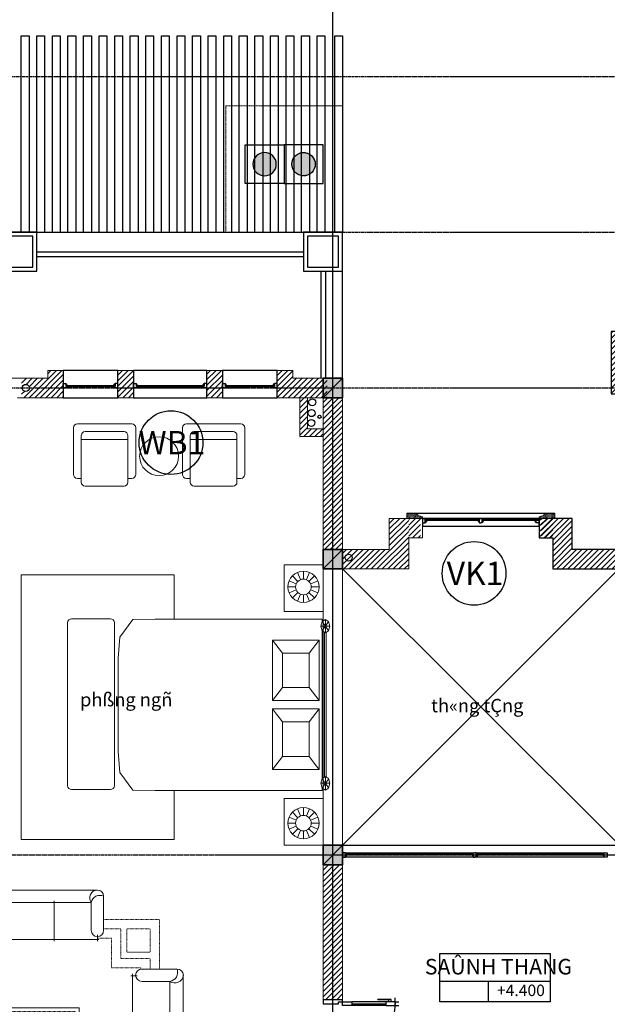
# Model space of a CAD drawing. Units: millimetres. Extents: x 938542 to 1726226, y -187276 to 234445.
# Drawn here: x 957440 to 964985, y 18152 to 30801 of the extents above; entities that cross this region are included whole.
import ezdxf
from ezdxf.enums import TextEntityAlignment as Align

# ---------------------------------------------------------------- set-up
doc = ezdxf.new("R2010")
doc.units = ezdxf.units.MM
doc.header["$LTSCALE"] = 0.2
doc.header["$MEASUREMENT"] = 0
for name, pattern in [('ACAD_ISO03W100', [30, 12, -18]), ('CENTER2', [1.125, 0.75, -0.125, 0.125, -0.125]), ('CENTERX2', [101.6, 63.5, -12.7, 12.7, -12.7]), ('HIDDEN', [0.375, 0.25, -0.125])]:
    doc.linetypes.add(name, pattern=pattern)
doc.layers.get('0').update_dxf_attribs({"color": 6, "linetype": 'CONTINUOUS'})
for name, color, linetype in [('2', 2, 'CONTINUOUS'), ('3', 150, 'CONTINUOUS'), ('7', 7, 'CONTINUOUS'), ('8', 16, 'CONTINUOUS'), ('CUA', 4, 'CONTINUOUS'), ('NETMANH', 44, 'CONTINUOUS'), ('NETTHAY', 7, 'CONTINUOUS'), ('TEXT', 31, 'CONTINUOUS'), ('TRuc', 250, 'CENTER2'), ('W-CAP NUOC', 2, 'CONTINUOUS'), ('W-THOAT NUOC MUA', 3, 'CONTINUOUS')]:
    doc.layers.add(name, color=color, linetype=linetype)
for name, color, linetype, lineweight in [('21', 7, 'CONTINUOUS', 25), ('CAT', 7, 'CONTINUOUS', 15), ('dodac', 26, 'CONTINUOUS', 13), ('hatch', 250, 'CONTINUOUS', 9), ('khuat', 250, 'HIDDEN', 13), ('Kinh', 143, 'CONTINUOUS', 15), ('manh', 250, 'CONTINUOUS', 9)]:
    doc.layers.add(name, color=color, linetype=linetype, lineweight=lineweight)
doc.styles.add('avo', font='VAVON.TTF')
doc.styles.add('CHU-CHUAN', font='vharial_0.ttf')
doc.styles.add('HOA', font='vharial_0.ttf')
doc.styles.add('VN HELL', font='VHELVCN_1.TTF')
pattern_1 = [(45, (953234.853, 8944.93), (-35.35534, 35.35534), [])]
pattern_2 = [(45, (953289.853, 8944.93), (-35.35534, 35.35534), [])]

# ---------------------------------------------------------------- blocks, each defined once
blk = doc.blocks.new('dsda')
at = {"layer": 'CUA'}
blk.add_hatch(color=256, dxfattribs=at).paths.add_polyline_path([(822354, 75928, 1), (822654, 75928, 1)])
at = {"layer": '3'}
blk.add_lwpolyline([(822254, 75678), (822754, 75678), (822754, 76178), (822254, 76178)], close=True, dxfattribs=at)
at = {"layer": 'NETTHAY'}
blk.add_circle((822504, 75928), 150, dxfattribs=at)
blk = doc.blocks.new('B')
at = {"linetype": 'Continuous'}
for p, q in [((0, 300), (1600, 300)), ((700, 300), (700, 0))]:
    blk.add_line(p, q, dxfattribs=at)
blk.add_lwpolyline([(0, 700), (1600, 700), (1600, 0), (0, 0)], close=True, dxfattribs=at)
at = {"layer": 'TEXT', "style": 'avo'}
blk.add_attdef('101', text='', height=180, dxfattribs=at).set_placement((814, 509), align=Align.MIDDLE_CENTER)
for tag, p in [('101', (85, 76)), ('%%P0.000', (828, 83))]:
    blk.add_attdef(tag, p, '', height=150, dxfattribs=at)
blk = doc.blocks.new('kuhng kinh')
for p, q in [((1181636, 205171), (1181616, 205197)), ((1182228, 205171), (1182248, 205197))]:
    blk.add_line(p, q)
for points in [[(1181582, 205139), (1181582, 205197), (1181616, 205197), (1181616, 205159), (1181636, 205159), (1181636, 205151), (1181616, 205139), (1181582, 205139), (1181616, 205139)], [(1182282, 205139), (1182282, 205197), (1182248, 205197), (1182248, 205159), (1182228, 205159), (1182228, 205151), (1182248, 205139), (1182282, 205139), (1182248, 205139)]]:
    blk.add_lwpolyline(points)
at = {"layer": '3'}
for p, q in [((1181616, 205171), (1182248, 205171)), ((1181616, 205159), (1182248, 205159))]:
    blk.add_line(p, q, dxfattribs=at)
blk = doc.blocks.new('sad')
at = {"layer": 'dodac'}
for p, q in [((964032, 13165), (962361, 13165)), ((962281, 13085), (962281, 12648)), ((964112, 13085), (964112, 12648)), ((963952, 13006), (962440, 13006)), ((962440, 13006), (962440, 12648)), ((962918, 13026), (962918, 12508)), ((963475, 13026), (963475, 12508)), ((963952, 13006), (963952, 12648)), ((964052, 12528), (962341, 12528)), ((962361, 12588), (962361, 12508)), ((964032, 12588), (964032, 12508)), ((961337, 12150), (961791, 12150)), ((965055, 12150), (964602, 12150)), ((961258, 12071), (961258, 11434)), ((961850, 12064), (961930, 12064)), ((961910, 12091), (961910, 11414)), ((964542, 12064), (964463, 12064)), ((964483, 12091), (964483, 11414)), ((965135, 12071), (965135, 11434)), ((961432, 11991), (961791, 11991)), ((961432, 11991), (961432, 11514)), ((964960, 11991), (964602, 11991)), ((964960, 11991), (964960, 11514)), ((961432, 11514), (961791, 11514)), ((964960, 11514), (964602, 11514)), ((961850, 11434), (961930, 11434)), ((964542, 11434), (964463, 11434)), ((961337, 11354), (961791, 11354)), ((961894, 11293), (961360, 11293)), ((961381, 11314), (961381, 10800)), ((961804, 11354), (961804, 11293)), ((961872, 10800), (961872, 11314)), ((964499, 11293), (965033, 11293)), ((964520, 10800), (964520, 11314)), ((965055, 11354), (964602, 11354)), ((965011, 11314), (965011, 10800)), ((961337, 10760), (961791, 10760)), ((961360, 10821), (961894, 10821)), ((961804, 10821), (961804, 10760)), ((965033, 10821), (964499, 10821)), ((965055, 10760), (964602, 10760)), ((961258, 10044), (961258, 10680)), ((961850, 10680), (961930, 10680)), ((961910, 10024), (961910, 10700)), ((964542, 10680), (964463, 10680)), ((964483, 10024), (964483, 10700)), ((965135, 10044), (965135, 10680)), ((961432, 10601), (961791, 10601)), ((961432, 10123), (961432, 10601)), ((964960, 10601), (964602, 10601)), ((964960, 10123), (964960, 10601)), ((961432, 10123), (961791, 10123)), ((964960, 10123), (964602, 10123)), ((961850, 10051), (961930, 10051)), ((964542, 10051), (964463, 10051)), ((961337, 9964), (961791, 9964)), ((965055, 9964), (964602, 9964))]:
    blk.add_line(p, q, dxfattribs=at)
blk.add_lwpolyline([(963796, 11653), (963796, 10453), (962596, 10453), (962596, 11653)], close=True, dxfattribs=at)
for points in [[(961564, 11293), (961564, 11354)], [(961684, 11293), (961684, 11354)], [(964606, 11354), (964606, 11293)], [(964726, 11354), (964726, 11293)], [(964846, 11354), (964846, 11293)], [(961564, 10760), (961564, 10821)], [(961684, 10760), (961684, 10821)], [(964606, 10821), (964606, 10760)], [(964726, 10821), (964726, 10760)], [(964846, 10821), (964846, 10760)]]:
    blk.add_lwpolyline(points, dxfattribs=at)
for centre, radius, start, end in [((962361, 13085), 79.6, 90, 180), ((962361, 13065), 99.5, 323.1301, 90), ((964032, 13065), 99.5, 90, 216.8699), ((964032, 13085), 79.6, 0, 90), ((962331, 12986), 111, 10.3048, 116.5651), ((964062, 12986), 111, 63.4349, 169.6952), ((962361, 12648), 79.6, 180, 0), ((964032, 12648), 79.6, 180, 0), ((961337, 12071), 79.6, 90, 180), ((961449, 12109), 119, 159.579, 262.1263), ((961791, 12071), 79.6, 270, 90), ((964602, 12071), 79.6, 90, 270), ((964944, 12109), 119, 277.8737, 20.421), ((965055, 12071), 79.6, 0, 90), ((961368, 12082), 111, 185.879, 305.1295), ((965024, 12082), 111, 234.8705, 354.121), ((961368, 11423), 111, 54.8705, 174.121), ((961449, 11396), 119, 97.8737, 200.421), ((961791, 11434), 79.6, 270, 90), ((964602, 11434), 79.6, 90, 270), ((965024, 11423), 111, 5.879, 125.1295), ((964944, 11396), 119, 339.579, 82.1263), ((961337, 11434), 79.6, 180, 270), ((965055, 11434), 79.6, 270, 0), ((961337, 10680), 79.6, 90, 180), ((961449, 10718), 119, 159.579, 262.1263), ((961791, 10680), 79.6, 270, 90), ((964602, 10680), 79.6, 90, 270), ((964944, 10718), 119, 277.8737, 20.421), ((965055, 10680), 79.6, 0, 90), ((961368, 10692), 111, 185.879, 305.1295), ((965024, 10692), 111, 234.8705, 354.121), ((961368, 10032), 111, 54.8705, 174.121), ((961449, 10005), 119, 97.8737, 200.421), ((961791, 10044), 79.6, 270, 90), ((964602, 10044), 79.6, 90, 270), ((965024, 10032), 111, 5.879, 125.1295), ((964944, 10005), 119, 339.579, 82.1263), ((961337, 10044), 79.6, 180, 270), ((965055, 10044), 79.6, 270, 0)]:
    blk.add_arc(centre, radius, start, end, dxfattribs=at)
at = {"layer": 'khuat', "linetype": 'ACAD_ISO03W100', "ltscale": 0.05}
for points in [[(961564, 12150), (961564, 12785), (962281, 12785)], [(964112, 12785), (964846, 12785), (964846, 12150)], [(961684, 12150), (961684, 12287), (962062, 12287), (962062, 12665), (962281, 12665)], [(964112, 12665), (964347, 12665), (964347, 12287), (964726, 12287), (964726, 12150)], [(961804, 12150), (961804, 12167), (962182, 12167), (962182, 12545), (962361, 12545)], [(964032, 12545), (964227, 12545), (964227, 12167), (964606, 12167), (964606, 12150)], [(964846, 9964), (964846, 9329), (961564, 9329), (961564, 9964)], [(964726, 9964), (964726, 9828), (964347, 9828), (964347, 9449), (962062, 9449), (962062, 9828), (961684, 9828), (961684, 9964)], [(964606, 9964), (964606, 9948), (964227, 9948), (964227, 9569), (962182, 9569), (962182, 9948), (961804, 9948), (961804, 9964)]]:
    blk.add_lwpolyline(points, dxfattribs=at)
for points in [[(961982, 12665), (961982, 12367), (961684, 12367), (961684, 12665)], [(964427, 12665), (964427, 12367), (964726, 12367), (964726, 12665)], [(963746, 11603), (963746, 10503), (962646, 10503), (962646, 11603)], [(961982, 9449), (961982, 9747), (961684, 9747), (961684, 9449)], [(964427, 9449), (964427, 9747), (964726, 9747), (964726, 9449)]]:
    blk.add_lwpolyline(points, close=True, dxfattribs=at)
blk = doc.blocks.new('A$C19BC6929')
at = {"linetype": 'Continuous'}
for p, q in [((17, 2171), (0, 2110)), ((58, 2197), (17, 2171)), ((21, 2166), (17, 2171)), ((45, 2130), (21, 2166)), ((99, 2171), (58, 2197)), ((58, 2197), (58, 2024)), ((95, 2166), (73, 2132)), ((99, 2171), (95, 2166)), ((99, 2203), (99, 2171)), ((2243, 2203), (99, 2203)), ((117, 2110), (99, 2171)), ((2530, 2196), (2243, 2203)), ((2698, 1971), (2530, 2196)), ((0, 2110), (117, 2110)), ((17, 2049), (0, 2110)), ((21, 2055), (17, 2049)), ((58, 2024), (17, 2049)), ((44, 2089), (21, 2055)), ((45, 2090), (44, 2089)), ((46, 2128), (45, 2130)), ((46, 2093), (45, 2091)), ((45, 2091), (45, 2090)), ((50, 2122), (46, 2128)), ((58, 2110), (46, 2093)), ((47, 171), (47, 2031)), ((58, 2110), (50, 2122)), ((70, 2128), (58, 2110)), ((58, 2110), (66, 2099)), ((58, 2024), (99, 2049)), ((66, 2099), (72, 2091)), ((69, 2031), (69, 171)), ((72, 2130), (70, 2128)), ((73, 2132), (71, 2130)), ((71, 2130), (72, 2130)), ((72, 2091), (71, 2090)), ((71, 2090), (73, 2089)), ((73, 2089), (95, 2055)), ((91, 158), (91, 2044)), ((95, 2055), (99, 2049)), ((99, 2049), (117, 2110)), ((99, 2049), (99, 153)), ((139, 1155), (139, 1932)), ((139, 1932), (189, 1867)), ((736, 1932), (139, 1932)), ((608, 1765), (736, 1932)), ((736, 1932), (736, 1155)), ((2721, 1700), (2698, 1971)), ((189, 1867), (224, 1822)), ((224, 1822), (268, 1765)), ((268, 1765), (268, 1322)), ((268, 1765), (608, 1765)), ((608, 1322), (608, 1765)), ((2721, 502), (2721, 1700)), ((268, 1322), (139, 1155)), ((268, 1322), (608, 1322)), ((652, 1265), (608, 1322)), ((736, 1155), (139, 1155)), ((687, 1220), (652, 1265)), ((736, 1155), (687, 1220)), ((139, 1047), (268, 880)), ((139, 1047), (139, 271)), ((736, 1047), (139, 1047)), ((608, 880), (736, 1047)), ((736, 1047), (736, 271)), ((268, 880), (268, 438)), ((268, 880), (608, 880)), ((608, 438), (608, 880)), ((139, 271), (268, 438)), ((268, 438), (608, 438)), ((736, 271), (608, 438)), ((2698, 232), (2721, 502)), ((139, 271), (736, 271)), ((17, 153), (0, 92)), ((17, 153), (58, 178)), ((72, 72), (17, 153)), ((99, 153), (58, 178)), ((58, 178), (58, 6)), ((95, 147), (73, 114)), ((99, 153), (95, 147)), ((117, 92), (99, 153)), ((2530, 6), (2698, 232)), ((0, 92), (117, 92)), ((0, 92), (17, 31)), ((44, 70), (17, 31)), ((17, 31), (58, 6)), ((45, 72), (44, 70)), ((50, 80), (45, 72)), ((45, 72), (45, 72)), ((58, 92), (50, 80)), ((70, 110), (58, 92)), ((58, 6), (99, 31)), ((72, 112), (70, 110)), ((73, 114), (71, 112)), ((71, 112), (72, 112)), ((73, 70), (71, 72)), ((71, 72), (72, 72)), ((99, 31), (73, 70)), ((99, 31), (117, 92)), ((99, 0), (99, 31)), ((99, 0), (2243, 0)), ((2243, 0), (2530, 6))]:
    blk.add_line(p, q, dxfattribs=at)
blk = doc.blocks.new('dsdas')
at = {"color": 8, "linetype": 'Continuous'}
for p, q in [((305058, 63312), (305020, 63405)), ((305096, 63320), (305096, 63420)), ((305134, 63312), (305173, 63405)), ((305004, 63258), (304911, 63296)), ((305026, 63291), (304955, 63361)), ((305167, 63291), (305238, 63361)), ((305189, 63258), (305281, 63296)), ((304996, 63220), (304896, 63220)), ((304996, 63220), (304896, 63220)), ((305004, 63182), (304911, 63143)), ((305026, 63149), (304955, 63078)), ((305058, 63127), (305020, 63035)), ((305096, 63120), (305096, 63020)), ((305134, 63127), (305173, 63035)), ((305167, 63149), (305238, 63078)), ((305189, 63182), (305281, 63143)), ((305196, 63220), (305296, 63220))]:
    blk.add_line(p, q, dxfattribs=at)
blk.add_lwpolyline([(304780, 62968), (305380, 62968), (305380, 63468), (304780, 63468)], close=True)
for radius in [200, 100]:
    blk.add_circle((305096, 63220), radius)
blk = doc.blocks.new('mb-di2-1400')
for p, q in [((25, 925), (-25, 925)), ((25, 925), (25, 975)), ((75, 925), (75, 975)), ((1325, 925), (1325, 975)), ((1375, 925), (1375, 975)), ((1375, 925), (1425, 925)), ((25, 874), (25, 846)), ((75, 805), (75, 370)), ((1325, 805), (1325, 370)), ((1375, 874), (1375, 846))]:
    blk.add_line(p, q)
for points in [[(25, 805), (75, 805), (75, 925), (25, 925), (25, 805)], [(1375, 805), (1325, 805), (1325, 925), (1375, 925), (1375, 805)], [(25, 874), (-3, 874), (-3, 705)], [(25, 846), (2, 846), (2, 705), (-3, 705)], [(25, 828), (25, 370)], [(1375, 874), (1403, 874), (1403, 705)], [(1375, 846), (1398, 846), (1398, 705), (1403, 705)], [(1375, 828), (1375, 370)], [(25, 370), (75, 370), (75, 250), (25, 250), (25, 370)], [(1375, 370), (1325, 370), (1325, 250), (1375, 250), (1375, 370)]]:
    blk.add_lwpolyline(points)
for points in [[(50, 0), (50, 200), (25, 200), (25, 250), (0, 250), (0, 0)], [(1350, 0), (1350, 200), (1375, 200), (1375, 250), (1400, 250), (1400, 0)]]:
    blk.add_lwpolyline(points, close=True)
at = {"layer": 'NETMANH', "linetype": 'Continuous'}
for p, q in [((50, 370), (50, 805)), ((1350, 370), (1350, 805))]:
    blk.add_line(p, q, dxfattribs=at)
for centre, start, end in [((25, 250), 0, 90), ((1375, 250), 90, 180)]:
    blk.add_arc(centre, 675, start, end, dxfattribs=at)
blk = doc.blocks.new('A$C1381305D')
at = {"layer": 'dodac'}
for p, q in [((750, 800, -74), (50, 800, -74)), ((1450, 800, -74), (2150, 800, -74)), ((0, 750, -74), (0, 150, -74)), ((100, 650, -74), (100, 50, -74)), ((650, 700, -74), (150, 700, -74)), ((700, 50, -74), (700, 650, -74)), ((800, 150, -74), (800, 750, -74)), ((1400, 150, -74), (1400, 750, -74)), ((1500, 50, -74), (1500, 650, -74)), ((1550, 700, -74), (2050, 700, -74)), ((2100, 650, -74), (2100, 50, -74)), ((2200, 750, -74), (2200, 150, -74)), ((700, 600, -74), (100, 600, -74)), ((1500, 600, -74), (2100, 600, -74)), ((50, 100, -74), (100, 100, -74)), ((150, 0, -74), (650, 0, -74)), ((700, 100, -74), (750, 100, -74)), ((1500, 100, -74), (1450, 100, -74)), ((2050, 0, -74), (1550, 0, -74)), ((2150, 100, -74), (2100, 100, -74))]:
    blk.add_line(p, q, dxfattribs=at)
blk.add_circle((1100, 385, -74), 250, dxfattribs=at)
for centre, start, end in [((50, 750, -74), 90, 180), ((750, 750, -74), 0, 90), ((1450, 750, -74), 90, 180), ((2150, 750, -74), 0, 90), ((150, 650, -74), 90, 180), ((650, 650, -74), 0, 90), ((1550, 650, -74), 90, 180), ((2050, 650, -74), 0, 90), ((50, 150, -74), 180, 270), ((750, 150, -74), 270, 0), ((1450, 150, -74), 180, 270), ((2150, 150, -74), 270, 0), ((150, 50, -74), 180, 270), ((650, 50, -74), 270, 0), ((1550, 50, -74), 180, 270), ((2050, 50, -74), 270, 0)]:
    blk.add_arc(centre, 50, start, end, dxfattribs=at)
blk = doc.blocks.new('truc')
at = {"layer": 'TRuc', "linetype": 'CENTERX2', "ltscale": 0.5}
blk.add_line((961460, 91605), (961460, 126815), dxfattribs=at)
at = {"layer": 'TRuc', "linetype": 'CENTERX2', "ltscale": 2}
for points in [[(938542, 118118), (988442, 118118)], [(938542, 116118), (988437, 116118)], [(938542, 114118), (988437, 114118)], [(939272, 108118), (988442, 108118)]]:
    blk.add_lwpolyline(points, dxfattribs=at)
blk = doc.blocks.new('DSFDFDFDFSFF')
for p, q in [((621822, 156918), (621860, 156918)), ((623321, 156918), (623283, 156918))]:
    blk.add_line(p, q)
at = {"layer": '21'}
for p, q in [((621860, 156976), (621822, 156976)), ((621822, 156976), (621822, 156918)), ((622554, 156976), (622535, 156968)), ((622554, 156976), (622572, 156976)), ((622590, 156976), (622572, 156976)), ((622590, 156976), (622609, 156968)), ((623283, 156976), (623321, 156976)), ((623322, 156976), (623322, 156918)), ((621879, 156960), (621860, 156960)), ((621860, 156918), (621860, 156960)), ((621879, 156960), (621879, 156968)), ((622535, 156960), (622535, 156968)), ((622535, 156960), (622554, 156960)), ((622554, 156918), (622554, 156960)), ((622554, 156918), (622572, 156918)), ((622590, 156918), (622572, 156918)), ((622609, 156960), (622590, 156960)), ((622590, 156918), (622590, 156960)), ((622609, 156960), (622609, 156968)), ((623264, 156960), (623264, 156968)), ((623264, 156960), (623283, 156960)), ((623283, 156918), (623283, 156960))]:
    blk.add_line(p, q, dxfattribs=at)
at = {"layer": '21', "ltscale": 0.5}
for p, q in [((621860, 156976), (621879, 156968)), ((623283, 156976), (623264, 156968)), ((621879, 156948), (621860, 156918)), ((622535, 156948), (622554, 156918)), ((622609, 156948), (622590, 156918)), ((623264, 156948), (623283, 156918))]:
    blk.add_line(p, q, dxfattribs=at)
at = {"layer": 'Kinh'}
for p, q in [((621860, 156960), (622554, 156960)), ((621860, 156948), (622554, 156948)), ((623322, 156960), (622590, 156960)), ((623322, 156948), (622590, 156948))]:
    blk.add_line(p, q, dxfattribs=at)
blk = doc.blocks.new('fdgfgfgdsddd')
at = {"layer": 'CUA'}
h = blk.add_hatch(dxfattribs=at)
h.set_pattern_fill('AR-SAND', color=8, scale=5, style=0)
h.set_pattern_definition([(37.5, (0, 0), (-0.31496679, 9.634118845), [0, -7.6, 0, -8.5, 0, -8.125]), (7.5, (0, 0), (8.84888353, 14.11073033), [0, -4.1, 0, -6.85, 0, -2.625]), (327.5, (-6.15, 0), (15.57070931, 0.02829527), [0, -2.5, 0, -9, 0, -11.75]), (317.5, (-6.15, 0), (15.03063302, 4.38837782), [0, -1.25, 0, -5.9, 0, -6.75])])
edge = h.paths.add_edge_path()
edge.add_line((954685, 59816), (954685, 59751))
edge.add_line((954685, 59751), (954485, 59751))
edge.add_line((954485, 59751), (954485, 59771))
edge.add_line((954485, 59771), (954505, 59771))
edge.add_line((954505, 59771), (954505, 59779))
edge.add_line((954505, 59779), (954545, 59787))
edge.add_line((954545, 59787), (954545, 59802))
edge.add_line((954545, 59802), (954635, 59816))
edge.add_line((954635, 59816), (954685, 59816))
at = {"layer": 'CAT'}
blk.add_lwpolyline([(954685, 59816), (954685, 59751), (954485, 59751), (954485, 59771), (954505, 59771), (954505, 59779), (954545, 59787), (954545, 59802), (954635, 59816), (954685, 59816)], dxfattribs=at)
blk = doc.blocks.new('gfdgf')
at = {"layer": '8', "color": 3}
blk.add_circle((1331294, -108958), 818, dxfattribs=at)
at = {"layer": 'CUA', "color": 8}
blk.add_attdef('23', text='', height=600, dxfattribs=at).set_placement((1331319, -109258), align=Align.CENTER)

msp = doc.modelspace()

# ---------------------------------------------------------------- hatches: boundary and pattern name
at = {"layer": 'hatch'}
h = msp.add_hatch(dxfattribs=at)
h.set_pattern_fill('ANSI31', color=256, scale=400, style=0)
h.paths.add_polyline_path([(965524.85, 29494.99), (965274.85, 29494.99), (965274.85, 26794.99), (965034.85, 26794.99), (965034.85, 25994.99), (965134.85, 25994.99), (965134.85, 23994.99), (964534.85, 23994.99), (964534.85, 24394.99), (964109.6, 24394.99), (964109.6, 24144.99), (964284.85, 24144.99), (964284.85, 23744.99), (965524.85, 23744.99)])
h = msp.add_hatch(dxfattribs=at)
h.set_pattern_fill('ANSI31', color=256, scale=400, style=0)
h.set_pattern_definition(pattern_2)
edge = h.paths.add_edge_path()
edge.add_arc((957518.34, 26071.39), 45, 0, 360)
h.paths.add_polyline_path([(957999.85, 26294.99), (957799.85, 26294.99), (957799.85, 26194.99), (957465.03, 26194.99), (957465.03, 25944.99), (957999.85, 25944.99)])
h = msp.add_hatch(dxfattribs=at)
h.set_pattern_fill('ANSI31', color=256, scale=400, style=0)
h.set_pattern_definition(pattern_2)
h.paths.add_polyline_path([(958899.9, 26294.99), (958699.9, 26294.99), (958699.9, 25944.99), (958899.9, 25944.99)])
h = msp.add_hatch(dxfattribs=at)
h.set_pattern_fill('ANSI31', color=256, scale=400, style=0)
h.set_pattern_definition([(45, (953288.853, 8944.93), (-35.35534, 35.35534), [])])
h.paths.add_polyline_path([(960044.5, 26294.99), (959844.5, 26294.99), (959844.5, 25944.99), (960044.5, 25944.99)])
h = msp.add_hatch(dxfattribs=at)
h.set_pattern_fill('ANSI31', color=256, scale=400, style=0)
h.set_pattern_definition(pattern_2)
h.paths.add_polyline_path([(961389.85, 26194.99), (960946.19, 26194.99), (960946.19, 26294.99), (960745.55, 26294.99), (960745.55, 25944.99), (960946.19, 25944.99), (961389.85, 25944.99)])
h = msp.add_hatch(dxfattribs=at)
h.set_pattern_fill('ANSI31', color=256, scale=400, style=0)
h.paths.add_polyline_path([(961034.85, 25944.99), (961034.85, 25444.99), (961334.85, 25444.99), (961334.85, 25544.99), (961134.85, 25544.99), (961134.85, 25944.99)])
h = msp.add_hatch(dxfattribs=at)
h.set_pattern_fill('ANSI31', color=256, scale=400, style=0)
h.set_pattern_definition(pattern_1)
h.paths.add_polyline_path([(961584.85, 25944.99), (961334.85, 25944.99), (961334.85, 23994.99), (961584.85, 23994.99)])
h = msp.add_hatch(dxfattribs=at)
h.set_pattern_fill('ANSI31', color=256, scale=400, style=0)
h.set_pattern_definition(pattern_1)
h.paths.add_polyline_path([(962434.85, 24394.99), (962184.85, 24394.99), (962184.85, 23994.99), (961584.85, 23994.99), (961584.85, 23744.99), (962434.85, 23744.99)])
h = msp.add_hatch(dxfattribs=at)
h.set_pattern_fill('ANSI31', color=256, scale=400, style=0)
h.set_pattern_definition([(45, (1e-10, -44556.23), (-35.355339, 35.355339), [])])
h.paths.add_polyline_path([(962584.85, 24144.99), (962434.85, 24144.99), (962434.85, 24394.99), (962584.85, 24394.99)])
h.paths.add_polyline_path([(964284.85, 24144.99), (964134.85, 24144.99), (964134.85, 24394.99), (964284.85, 24394.99)])
h = msp.add_hatch(dxfattribs=at)
h.set_pattern_fill('ANSI31', color=256, scale=400, style=0)
h.set_pattern_definition(pattern_1)
h.paths.add_polyline_path([(961334.85, 18209.99), (961584.85, 18209.99), (961584.85, 19944.99), (961334.85, 19944.99)])
h.paths.add_polyline_path([(961584.85, 16809.99), (961334.85, 16809.99), (961334.85, 15194.99), (961584.85, 15194.99)])

# ---------------------------------------------------------------- linework, layer by layer
at = {"color": 2}
for p, q in [((961584.85, 26194.99), (961334.85, 25944.99)), ((961584.85, 26194.99), (961334.85, 25944.99)), ((961584.85, 26194.99), (961334.85, 25944.99)), ((961584.85, 23994.99), (961334.85, 23744.99)), ((961584.85, 20194.99), (961334.85, 19944.99))]:
    msp.add_line(p, q, dxfattribs=at)
for p, q in [((958953.9, 26101.99), (958933.9, 26127.99)), ((959790.5, 26101.99), (959810.5, 26127.99)), ((961585.11, 20040.99), (961623.11, 20040.99)), ((964984.6, 20040.99), (964946.6, 20040.99))]:
    msp.add_line(p, q)
for points in [[(958899.9, 26069.99), (958899.9, 26127.99), (958933.9, 26127.99), (958933.9, 26089.99), (958953.9, 26089.99), (958953.9, 26081.99), (958933.9, 26069.99), (958899.9, 26069.99), (958933.9, 26069.99)], [(959844.5, 26069.99), (959844.5, 26127.99), (959810.5, 26127.99), (959810.5, 26089.99), (959790.5, 26089.99), (959790.5, 26081.99), (959810.5, 26069.99), (959844.5, 26069.99), (959810.5, 26069.99)]]:
    msp.add_lwpolyline(points)
at = {"layer": '21'}
for p, q in [((961584.85, 20098.99), (961584.85, 20040.99)), ((961623.11, 20098.99), (961585.11, 20098.99)), ((961623.11, 20040.99), (961623.11, 20082.99)), ((961642.11, 20082.99), (961623.11, 20082.99)), ((961642.11, 20082.99), (961642.11, 20090.99)), ((963266.98, 20098.99), (963247.98, 20090.99)), ((963247.98, 20082.99), (963247.98, 20090.99)), ((963247.98, 20082.99), (963266.98, 20082.99)), ((963266.98, 20098.99), (963284.98, 20098.99)), ((963266.98, 20040.99), (963266.98, 20082.99)), ((963266.98, 20040.99), (963284.98, 20040.99)), ((963302.98, 20098.99), (963284.98, 20098.99)), ((963302.98, 20040.99), (963284.98, 20040.99)), ((963302.98, 20098.99), (963321.98, 20090.99)), ((963302.98, 20040.99), (963302.98, 20082.99)), ((963321.98, 20082.99), (963302.98, 20082.99)), ((963321.98, 20082.99), (963321.98, 20090.99)), ((964927.6, 20082.99), (964927.6, 20090.99)), ((964927.6, 20082.99), (964946.6, 20082.99)), ((964946.6, 20098.99), (964984.6, 20098.99)), ((964946.6, 20040.99), (964946.6, 20082.99))]:
    msp.add_line(p, q, dxfattribs=at)
at = {"layer": '21', "ltscale": 0.5}
for p, q in [((961623.11, 20098.99), (961642.11, 20090.99)), ((961642.11, 20070.99), (961623.11, 20040.99)), ((963247.98, 20070.99), (963266.98, 20040.99)), ((963321.98, 20070.99), (963302.98, 20040.99)), ((964946.6, 20098.99), (964927.6, 20090.99)), ((964927.6, 20070.99), (964946.6, 20040.99))]:
    msp.add_line(p, q, dxfattribs=at)
at = {"layer": '3'}
for p, q in [((953809.85, 28069.99), (961584.85, 28069.99)), ((961584.85, 26194.99), (961584.85, 27569.99)), ((958933.9, 26101.99), (959810.5, 26101.99)), ((958933.9, 26089.99), (959810.5, 26089.99)), ((962410.11, 24459.96), (964309.6, 24460.09)), ((962074.85, 23744.99), (962074.85, 23744.99)), ((961584.85, 20194.99), (965145.89, 20194.99)), ((961584.85, 18209.99), (961334.85, 18209.99))]:
    msp.add_line(p, q, dxfattribs=at)
for points in [[(957459.85, 28069.99), (957459.85, 30594.99), (957559.85, 30594.99), (957559.85, 28069.99)], [(957659.85, 28069.99), (957659.85, 30594.99), (957759.85, 30594.99), (957759.85, 28069.99)], [(957859.85, 28069.99), (957859.85, 30594.99), (957959.85, 30594.99), (957959.85, 28069.99)], [(958059.85, 28069.99), (958059.85, 30594.99), (958159.85, 30594.99), (958159.85, 28069.99)], [(958259.85, 28069.99), (958259.85, 30594.99), (958359.85, 30594.99), (958359.85, 28069.99)], [(958459.85, 28069.99), (958459.85, 30594.99), (958559.85, 30594.99), (958559.85, 28069.99)], [(958659.85, 28069.99), (958659.85, 30594.99), (958759.85, 30594.99), (958759.85, 28069.99)], [(958859.85, 28069.99), (958859.85, 30594.99), (958959.85, 30594.99), (958959.85, 28069.99)], [(959059.85, 28069.99), (959059.85, 30594.99), (959159.85, 30594.99), (959159.85, 28069.99)], [(959259.85, 28069.99), (959259.85, 30594.99), (959359.85, 30594.99), (959359.85, 28069.99)], [(959459.85, 28069.99), (959459.85, 30594.99), (959559.85, 30594.99), (959559.85, 28069.99)], [(959659.85, 28069.99), (959659.85, 30594.99), (959759.85, 30594.99), (959759.85, 28069.99)], [(959859.85, 28069.99), (959859.85, 30594.99), (959959.85, 30594.99), (959959.85, 28069.99)], [(960059.85, 28069.99), (960059.85, 30594.99), (960159.85, 30594.99), (960159.85, 28069.99)], [(960259.85, 28069.99), (960259.85, 30594.99), (960359.85, 30594.99), (960359.85, 28069.99)], [(960459.85, 28069.99), (960459.85, 30594.99), (960559.85, 30594.99), (960559.85, 28069.99)], [(960659.85, 28069.99), (960659.85, 30594.99), (960759.85, 30594.99), (960759.85, 28069.99)], [(960859.85, 28069.99), (960859.85, 30594.99), (960959.85, 30594.99), (960959.85, 28069.99)], [(961059.85, 28069.99), (961059.85, 30594.99), (961159.85, 30594.99), (961159.85, 28069.99)], [(961259.85, 28069.99), (961259.85, 30594.99), (961359.85, 30594.99), (961359.85, 28069.99)], [(961484.85, 28069.99), (961484.85, 30594.99), (961584.85, 30594.99), (961584.85, 28069.99)], [(957660.03, 27819.99), (961084.85, 27819.99)], [(957660.03, 27759.99), (961084.85, 27759.99)], [(961304.85, 27569.99), (961304.85, 26194.99)], [(961364.85, 27569.99), (961364.85, 26194.99)]]:
    msp.add_lwpolyline(points, dxfattribs=at)
for points in [[(957160.03, 27569.99), (957660.03, 27569.99), (957660.03, 28069.99), (957160.03, 28069.99)], [(957210.03, 27619.99), (957610.03, 27619.99), (957610.03, 28019.99), (957210.03, 28019.99)], [(961084.85, 27569.99), (961584.85, 27569.99), (961584.85, 28069.99), (961084.85, 28069.99)], [(961134.85, 27619.99), (961534.85, 27619.99), (961534.85, 28019.99), (961134.85, 28019.99)], [(958699.9, 26294.99), (957999.85, 26294.99), (957999.85, 25944.99), (958699.9, 25944.99)], [(959844.5, 26294.99), (958899.9, 26294.99), (958899.9, 25944.99), (959844.5, 25944.99)], [(960744.55, 26294.99), (960044.5, 26294.99), (960044.5, 25944.99), (960744.55, 25944.99)], [(962610.11, 24294.99), (964109.6, 24294.99), (964109.6, 24394.99), (962610.11, 24394.99)]]:
    msp.add_lwpolyline(points, close=True, dxfattribs=at)
at = {"layer": '3', "color": 8}
msp.add_lwpolyline([(961585.11, 20098.99), (964984.6, 20098.99), (964984.6, 20040.99), (961585.11, 20040.99)], close=True, dxfattribs=at)
at = {"layer": 'CAT'}
for p, q in [((961334.85, 19944.99), (961334.85, 18209.99)), ((961584.85, 19944.99), (961584.85, 18209.99))]:
    msp.add_line(p, q, dxfattribs=at)
for points in [[(957410.03, 25944.99), (957999.85, 25944.99), (957999.85, 26294.99), (957799.85, 26294.99), (957799.85, 26194.99), (957160.03, 26194.99), (957160.03, 25944.99)], [(960945.19, 26194.99), (960945.19, 26294.99), (960744.55, 26294.99), (960744.55, 25944.99), (960945.19, 25944.99)], [(960945.19, 26194.99), (961584.85, 26194.99), (961584.85, 23994.99), (962010.03, 23994.99)], [(961584.85, 23994.99), (962184.85, 23994.99), (962184.85, 24394.99), (962610.11, 24394.99), (962610.11, 24144.99), (962434.85, 24144.99), (962434.85, 23744.99), (961334.85, 23744.99), (961334.85, 25944.99), (960788.85, 25944.99), (960788.85, 25944.99)], [(961334.85, 25944.99), (961584.85, 25944.99), (961584.85, 23994.99)], [(961584.85, 20194.99), (961584.85, 23744.99), (961334.85, 23744.99), (961334.85, 20194.99), (961584.85, 20194.99)], [(961584.85, 20194.99), (961584.85, 20194.99), (961584.85, 18209.99)], [(961585.11, 20205.99), (961585.11, 20205.99)]]:
    msp.add_lwpolyline(points, dxfattribs=at)
for points in [[(958699.9, 26294.99), (958899.9, 26294.99), (958899.9, 25944.99), (958699.9, 25944.99)], [(959844.5, 26294.99), (960044.5, 26294.99), (960044.5, 25944.99), (959844.5, 25944.99)], [(961034.85, 25944.99), (961034.85, 25444.99), (961334.85, 25444.99), (961334.85, 25544.99), (961134.85, 25544.99), (961134.85, 25944.99)]]:
    msp.add_lwpolyline(points, close=True, dxfattribs=at)
at = {"layer": 'CUA'}
for p, q in [((962610.11, 24394.99), (964109.6, 24394.99)), ((961334.85, 19944.99), (961584.85, 20194.99)), ((961334.85, 19944.99), (961584.85, 20194.99))]:
    msp.add_line(p, q, dxfattribs=at)
for points in [[(961334.85, 25944.99), (961584.85, 25944.99), (961584.85, 26194.99), (961334.85, 26194.99)], [(961334.85, 25944.99), (961584.85, 25944.99), (961584.85, 26194.99), (961334.85, 26194.99)], [(961334.85, 23744.99), (961584.85, 23744.99), (961584.85, 23994.99), (961334.85, 23994.99)], [(961334.85, 23744.99), (961584.85, 23744.99), (961584.85, 23994.99), (961334.85, 23994.99)], [(961334.85, 19944.99), (961584.85, 19944.99), (961584.85, 20194.99), (961334.85, 20194.99)], [(961334.85, 19944.99), (961584.85, 19944.99), (961584.85, 20194.99), (961334.85, 20194.99)]]:
    msp.add_lwpolyline(points, close=True, dxfattribs=at)
at = {"layer": 'dodac'}
msp.add_lwpolyline([(959424.64, 23101.13), (959424.64, 23669.99), (957459.85, 23669.99), (957459.85, 20269.99), (959424.64, 20269.99), (959424.64, 20898.49)], dxfattribs=at)
msp.add_lwpolyline([(958105.3, 20910.74), (958605.3, 20910.74, 0.41421356), (958655.3, 20960.74), (958655.3, 23054.59, 0.41421356), (958605.3, 23104.59), (958105.3, 23104.59, 0.41421356), (958055.3, 23054.59), (958055.3, 20960.74, 0.41421356)], format="xyb", close=True, dxfattribs=at)
at = {"layer": 'khuat'}
for points in [[(960084.85, 28069.99), (961584.85, 28069.99), (961584.85, 29694.99), (960084.85, 29694.99)], [(960834.85, 28694.99), (960334.85, 28694.99), (960334.85, 29194.99), (960834.85, 29194.99)], [(960834.85, 28694.99), (961334.85, 28694.99), (961334.85, 29194.99), (960834.85, 29194.99)]]:
    msp.add_lwpolyline(points, close=True, dxfattribs=at)
for centre in [(960584.85, 28944.99), (961084.85, 28944.99)]:
    msp.add_circle(centre, 150, dxfattribs=at)
at = {"layer": 'Kinh'}
for p, q in [((961623.11, 20082.99), (963266.98, 20082.99)), ((961623.11, 20070.99), (963266.98, 20070.99)), ((964946.6, 20082.99), (963302.98, 20082.99)), ((964946.6, 20070.99), (963302.98, 20070.99))]:
    msp.add_line(p, q, dxfattribs=at)
at = {"layer": 'manh'}
for p, q in [((961584.85, 23744.99), (965134.85, 20205.99)), ((965134.85, 23744.99), (961584.85, 20194.99))]:
    msp.add_line(p, q, dxfattribs=at)
at = {"layer": 'NETTHAY'}
msp.add_lwpolyline([(965524.85, 29494.99), (965274.85, 29494.99), (965274.85, 26794.99), (965274.85, 26794.99), (965034.85, 26794.99), (965034.85, 25994.99), (965134.85, 25994.99), (965134.85, 23994.99), (964534.85, 23994.99), (964534.85, 24394.99), (964109.6, 24394.99), (964109.6, 24144.99), (964284.85, 24144.99), (964284.85, 23744.99), (965524.85, 23744.99), (965524.85, 29494.99), (965524.85, 29494.99), (965524.85, 29494.99)], dxfattribs=at)
for points in [[(961334.85, 25944.99), (961584.85, 25944.99), (961584.85, 26194.99), (961334.85, 26194.99)], [(961334.85, 26194.99), (961584.85, 26194.99), (961584.85, 25944.99), (961334.85, 25944.99)], [(961334.85, 25944.99), (961584.85, 25944.99), (961584.85, 26194.99), (961334.85, 26194.99)], [(961334.85, 26194.99), (961584.85, 26194.99), (961584.85, 25944.99), (961334.85, 25944.99)], [(961334.85, 25944.99), (961584.85, 25944.99), (961584.85, 26194.99), (961334.85, 26194.99)], [(961334.85, 26194.99), (961584.85, 26194.99), (961584.85, 25944.99), (961334.85, 25944.99)], [(961334.85, 23744.99), (961584.85, 23744.99), (961584.85, 23994.99), (961334.85, 23994.99)], [(961334.85, 23994.99), (961584.85, 23994.99), (961584.85, 23744.99), (961334.85, 23744.99)], [(961334.85, 19944.99), (961584.85, 19944.99), (961584.85, 20194.99), (961334.85, 20194.99)], [(961334.85, 20194.99), (961584.85, 20194.99), (961584.85, 19944.99), (961334.85, 19944.99)]]:
    msp.add_lwpolyline(points, close=True, dxfattribs=at)
for points in [[(961334.85, 25944.99), (961584.85, 25944.99), (961334.85, 26194.99), (961584.85, 26194.99)], [(961334.85, 25944.99), (961584.85, 25944.99), (961334.85, 26194.99), (961584.85, 26194.99)], [(961334.85, 25944.99), (961584.85, 25944.99), (961334.85, 26194.99), (961584.85, 26194.99)], [(961334.85, 23744.99), (961584.85, 23744.99), (961334.85, 23994.99), (961584.85, 23994.99)], [(961334.85, 19944.99), (961584.85, 19944.99), (961334.85, 20194.99), (961584.85, 20194.99)]]:
    msp.add_trace(points, dxfattribs=at)
at = {"layer": 'W-CAP NUOC', "ltscale": 0.05}
msp.add_circle((961289.3, 25700.94), 21, dxfattribs=at)
at = {"layer": 'W-THOAT NUOC MUA', "ltscale": 0.05}
for centre in [(957518.34, 26071.39), (961195.98, 25885.96), (961185.35, 25620.99), (961662.93, 23890.79)]:
    msp.add_circle(centre, 45, dxfattribs=at)
at = {"layer": 'W-THOAT NUOC MUA', "linetype": 'Continuous', "ltscale": 0.2}
msp.add_circle((961187.39, 25747.04), 45, dxfattribs=at)

# ---------------------------------------------------------------- block references
for p in [(-223583.21, -179069.14), (-221537.56, -179069.14)]:
    msp.add_blockref('kuhng kinh', p)
at = {"xscale": -1, "rotation": 270}
msp.add_blockref('mb-di2-1400', (961334.85, 16809.99), dxfattribs=at)
at = {"layer": '7'}
ref = msp.add_blockref('B', (962834.8, 18184.46), dxfattribs=dict(at, xscale=0.8856428985018283, yscale=0.8856428982981014, zscale=0.8856428983278876))
ref.add_attrib('101', ' SAÛNH THANG', dxfattribs={"layer": 'TEXT', "height": 199.2697, "style": 'VN HELL'}).set_placement((963556.06, 18635.51), align=Align.MIDDLE_CENTER)
ref.add_attrib('%%P0.000', '+4.400', (963568.53, 18258.01), dxfattribs={"layer": 'TEXT', "height": 147.607, "style": 'VN HELL'})
at = {"layer": 'CAT', "xscale": -1}
msp.add_blockref('dsda', (1783088.89, -46983.27), dxfattribs=at)
at = {"layer": 'CAT'}
msp.add_blockref('dsda', (138580.82, -46983.27), dxfattribs=at)
at = {"layer": 'CUA', "color": 8}
ref = msp.add_blockref('gfdgf', (293735.52, 79846.95, 8.95), dxfattribs=dict(at, xscale=0.5000000158324838, yscale=0.5000000158324838, zscale=0.5000000161406711))
ref.add_attrib('23', 'WB1', dxfattribs={"color": 8, "height": 300, "style": 'CHU-CHUAN'}).set_placement((959394.86, 25217.97, 8.95), align=Align.CENTER)
at = {"layer": 'CUA', "color": 2, "xscale": -1}
msp.add_blockref('fdgfgfgdsddd', (1917094.96, -35356.23), dxfattribs=at)
at = {"layer": 'CUA', "color": 2}
msp.add_blockref('fdgfgfgdsddd', (9624.75, -35356.23), dxfattribs=at)
at = {"layer": 'CUA'}
msp.add_blockref('DSFDFDFDFSFF', (340787.88, -132581.4), dxfattribs=at)
at = {"layer": 'CUA', "color": 8}
ref = msp.add_blockref('gfdgf', (297627.17, 78167.34, 8.95), dxfattribs=dict(at, xscale=0.5000000158324838, yscale=0.5000000158324838, zscale=0.5000000161406711))
ref.add_attrib('23', 'VK1', dxfattribs={"color": 8, "height": 300, "style": 'CHU-CHUAN'}).set_placement((963286.51, 23538.36, 8.95), align=Align.CENTER)
at = {"layer": 'dodac', "xscale": -1}
for name, p in [('A$C1381305D', (960330.06, 24808.94)), ('sad', (1920798.6, 6454.83))]:
    msp.add_blockref(name, p, dxfattribs=at)
at = {"layer": 'dodac'}
for name, p, rotation in [('dsdas', (1024302.98, -281581.38), 90), ('A$C19BC6929', (961423.82, 23101.13), 180)]:
    msp.add_blockref(name, p, dxfattribs=dict(at, rotation=rotation))
at = {"layer": 'dodac', "xscale": -1, "rotation": 90}
msp.add_blockref('dsdas', (1024302.98, 325575.48), dxfattribs=at)
at = {"layer": 'TRuc'}
msp.add_blockref('truc', (0, -88047.64), dxfattribs=at)

# ---------------------------------------------------------------- texts
at = {"layer": '2', "style": 'HOA'}
for s, p in [('phßng ngñ', (958214.84, 21980.2)), ('th«ng tÇng', (962722.64, 21903.39))]:
    msp.add_text(s, height=172.031, dxfattribs=at).set_placement(p)

doc.saveas('drawing.dxf')
